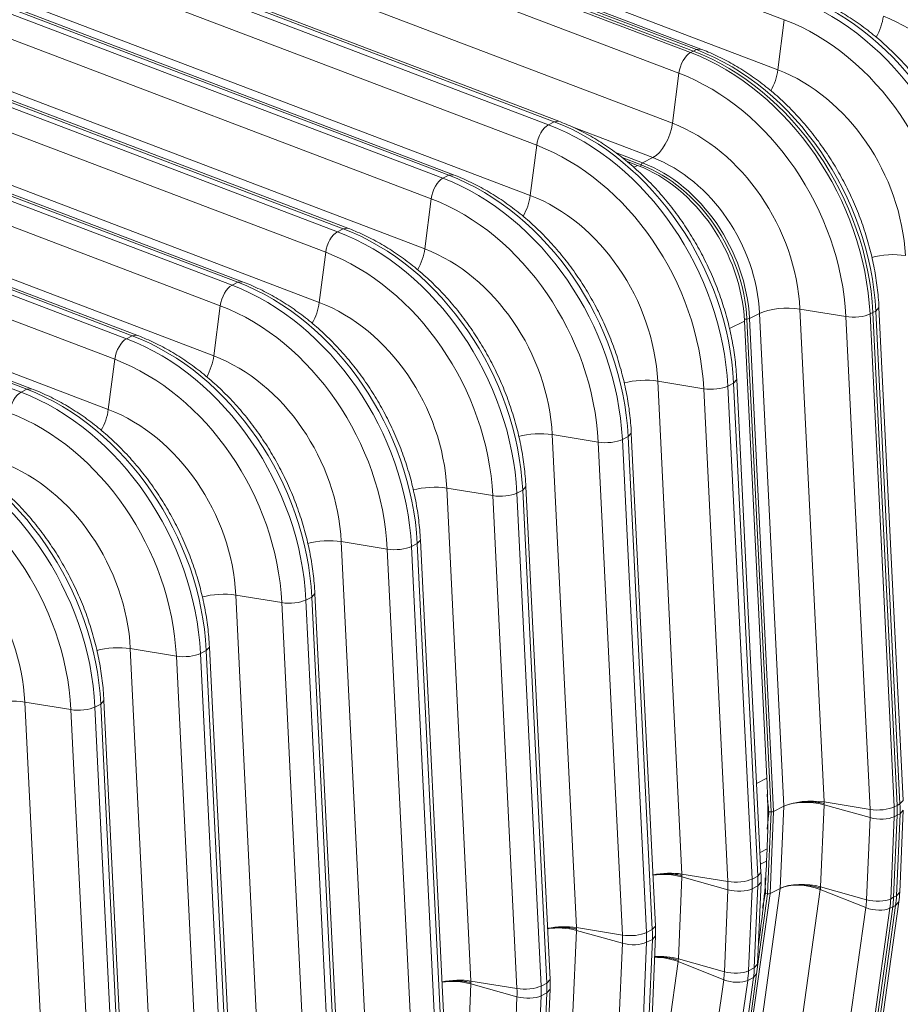
# Model space of a CAD drawing. Extents: x 0 to 595, y 307 to 537.
# Drawn here: x 290 to 297, y 443 to 451 of the extents above; entities that cross this region are included whole.
import ezdxf

# ---------------------------------------------------------------- set-up
doc = ezdxf.new("R2010")
doc.units = 0
doc.header["$MEASUREMENT"] = 0
doc.layers.add('1', color=7, linetype='Continuous', lineweight=0)

msp = doc.modelspace()

# ---------------------------------------------------------------- linework, layer by layer
at = {"layer": '1', "color": 25, "lineweight": 15}
for p, q in [((295.7655, 450.8026), (291.6189, 452.3796)), ((290.8672, 452.1157), (295.0138, 450.5387)), ((290.8905, 452.1275), (295.037, 450.5505)), ((295.037, 450.5505), (290.8905, 452.1275)), ((295.0603, 450.5622), (290.9137, 452.1392)), ((295.0971, 450.5664), (290.9505, 452.1434)), ((294.9194, 450.3734), (290.7728, 451.9504)), ((291.5672, 451.9775), (295.7138, 450.4005)), ((293.9199, 449.9837), (289.7733, 451.5607)), ((293.9567, 449.9879), (289.8101, 451.5649)), ((289.7268, 451.5371), (293.8734, 449.9601)), ((290.7211, 451.5482), (294.8677, 449.9712)), ((293.779, 449.7949), (289.6324, 451.3719)), ((288.8807, 451.1079), (293.0273, 449.5309)), ((293.0738, 449.5545), (288.9272, 451.1315)), ((293.1106, 449.5587), (288.964, 451.1357)), ((292.9329, 449.3657), (288.7863, 450.9427)), ((289.5807, 450.9697), (293.7273, 449.3927)), ((295.7655, 450.8026), (295.7138, 450.4005)), ((292.2277, 449.1253), (288.0811, 450.7023)), ((292.2645, 449.1295), (288.1179, 450.7065)), ((288.0346, 450.6787), (292.1812, 449.1017)), ((288.7346, 450.5405), (292.8812, 448.9635)), ((295.037, 450.5505), (295.0138, 450.5387)), ((295.037, 450.5505), (295.0603, 450.5622)), ((295.0971, 450.5664), (295.0603, 450.5622)), ((292.0868, 448.9364), (287.9402, 450.5134)), ((294.9194, 450.3734), (294.8677, 449.9712)), ((287.1885, 450.2495), (291.3351, 448.6725)), ((291.3816, 448.6961), (287.235, 450.2731)), ((291.4184, 448.7003), (287.2718, 450.2773)), ((291.2407, 448.5072), (287.0941, 450.0842)), ((287.8885, 450.1113), (292.0351, 448.5343)), ((293.9199, 449.9837), (293.8734, 449.9601)), ((293.9567, 449.9879), (293.9199, 449.9837)), ((294.7103, 449.6958), (294.0629, 449.942)), ((286.3424, 449.8203), (290.489, 448.2433)), ((290.5355, 448.2669), (286.3889, 449.8439)), ((290.5723, 448.2711), (286.4257, 449.848)), ((293.779, 449.7949), (293.7273, 449.3927)), ((287.0424, 449.6821), (291.189, 448.1051)), ((294.6283, 449.6542), (294.4123, 449.7364)), ((294.4638, 449.696), (294.616, 449.6381)), ((294.5002, 449.6675), (294.5884, 449.6339)), ((294.6283, 449.6542), (294.7103, 449.6958)), ((290.3946, 448.078), (286.248, 449.655)), ((294.5577, 449.6183), (294.5884, 449.6339)), ((294.6108, 449.6251), (294.616, 449.6381)), ((293.0738, 449.5545), (293.0273, 449.5309)), ((293.1106, 449.5587), (293.0738, 449.5545)), ((285.4963, 449.3911), (289.6429, 447.8141)), ((289.6894, 447.8377), (285.5428, 449.4147)), ((289.7262, 447.8418), (285.5796, 449.4188)), ((292.9329, 449.3657), (292.8812, 448.9635)), ((286.1963, 449.2529), (290.3429, 447.6759)), ((292.2277, 449.1253), (292.1812, 449.1017)), ((292.2645, 449.1295), (292.2277, 449.1253)), ((292.0868, 448.9364), (292.0351, 448.5343)), ((291.3816, 448.6961), (291.3351, 448.6725)), ((291.4184, 448.7003), (291.3816, 448.6961)), ((291.2407, 448.5072), (291.189, 448.1051)), ((295.8903, 448.4811), (296.0842, 444.526)), ((296.2594, 448.4208), (295.8903, 448.4811)), ((296.4994, 448.4652), (296.5248, 448.4933)), ((296.7188, 444.5382), (296.5248, 448.4933)), ((295.445, 448.4004), (295.4652, 448.4007)), ((295.4652, 448.4007), (295.6591, 444.4462)), ((295.4858, 448.4047), (295.5678, 448.4463)), ((295.6797, 444.4496), (295.4858, 448.4047)), ((295.7617, 444.4912), (295.5678, 448.4463)), ((296.4533, 444.4657), (296.2594, 448.4208)), ((296.4761, 448.4534), (296.4529, 448.4416)), ((296.4529, 448.4416), (296.6468, 444.4866)), ((296.4761, 448.4534), (296.4994, 448.4652)), ((296.4761, 448.4534), (296.6701, 444.4983)), ((296.6701, 444.4983), (296.4761, 448.4534)), ((296.6933, 444.5101), (296.4994, 448.4652)), ((295.3261, 448.3237), (295.4459, 448.3845)), ((295.4459, 448.3845), (295.6258, 444.7159)), ((290.5355, 448.2669), (290.489, 448.2433)), ((290.5723, 448.2711), (290.5355, 448.2669)), ((290.3946, 448.078), (290.3429, 447.6759)), ((294.7499, 447.9026), (294.9438, 443.9475)), ((295.1189, 447.8422), (294.7499, 447.9026)), ((295.3129, 443.8872), (295.1189, 447.8422)), ((295.3589, 447.8867), (295.3125, 447.8631)), ((295.3125, 447.8631), (295.5064, 443.908)), ((295.3589, 447.8867), (295.3844, 447.9148)), ((295.5529, 443.9316), (295.3589, 447.8867)), ((295.5783, 443.9597), (295.3844, 447.9148)), ((289.6894, 447.8377), (289.6429, 447.8141)), ((289.7262, 447.8419), (289.6894, 447.8377)), ((293.9038, 447.4734), (294.0977, 443.5183)), ((294.2728, 447.413), (293.9038, 447.4734)), ((294.5128, 447.4575), (294.4664, 447.4339)), ((294.5128, 447.4575), (294.5383, 447.4856)), ((294.7068, 443.5024), (294.5128, 447.4575)), ((294.7323, 443.5305), (294.5383, 447.4855)), ((294.4668, 443.458), (294.2728, 447.413)), ((294.4664, 447.4339), (294.6603, 443.4788)), ((293.6668, 447.0283), (293.6922, 447.0563)), ((293.8862, 443.1013), (293.6922, 447.0563)), ((293.0577, 447.0442), (293.2516, 443.0891)), ((293.4267, 446.9838), (293.0577, 447.0442)), ((293.6207, 443.0287), (293.4267, 446.9838)), ((293.6668, 447.0283), (293.6203, 447.0047)), ((293.6203, 447.0047), (293.8142, 443.0496)), ((293.8607, 443.0732), (293.6668, 447.0283)), ((292.2116, 446.615), (292.4055, 442.6599)), ((292.5806, 446.5546), (292.2116, 446.615)), ((292.8207, 446.5991), (292.7742, 446.5755)), ((292.8207, 446.5991), (292.8461, 446.6271)), ((293.0146, 442.644), (292.8207, 446.5991)), ((293.0401, 442.672), (292.8461, 446.6271)), ((292.7746, 442.5995), (292.5806, 446.5546)), ((292.7742, 446.5755), (292.9681, 442.6204)), ((291.3655, 446.1858), (291.5594, 442.2307)), ((291.7346, 446.1254), (291.3655, 446.1858)), ((291.9746, 446.1699), (292, 446.1979)), ((292.194, 442.2428), (292, 446.1979)), ((291.9285, 442.1703), (291.7346, 446.1254)), ((291.9746, 446.1699), (291.9281, 446.1463)), ((291.9281, 446.1463), (292.122, 442.1912)), ((292.1685, 442.2148), (291.9746, 446.1699)), ((290.5194, 445.7565), (290.7133, 441.8015)), ((290.8885, 445.6962), (290.5194, 445.7565)), ((291.1285, 445.7407), (291.082, 445.7171)), ((291.082, 445.7171), (291.2759, 441.762)), ((291.1285, 445.7407), (291.1539, 445.7687)), ((291.3224, 441.7856), (291.1285, 445.7407)), ((291.3479, 441.8136), (291.1539, 445.7687)), ((291.0824, 441.7411), (290.8885, 445.6962)), ((289.6733, 445.3273), (289.8673, 441.3723)), ((290.0424, 445.267), (289.6733, 445.3273)), ((290.2824, 445.3115), (290.3079, 445.3395)), ((290.5018, 441.3844), (290.3079, 445.3395)), ((290.2363, 441.3119), (290.0424, 445.267)), ((290.2824, 445.3115), (290.2359, 445.2879)), ((290.2359, 445.2879), (290.4298, 441.3328)), ((290.4763, 441.3564), (290.2824, 445.3115)), ((295.6258, 444.7159), (295.5433, 444.6741)), ((296.4533, 444.4657), (296.0842, 444.526)), ((296.6933, 444.5101), (296.7188, 444.5382)), ((295.6591, 444.4462), (295.631, 443.7892)), ((295.6418, 444.4466), (295.6591, 444.4462)), ((295.6516, 443.7915), (295.6797, 444.4496)), ((295.6797, 444.4496), (295.7617, 444.4912)), ((295.7335, 443.8331), (295.7617, 444.4912)), ((296.0843, 444.5036), (296.0562, 443.8455)), ((296.4535, 444.4003), (296.0843, 444.5036)), ((296.0848, 444.5147), (296.0844, 444.5222)), ((296.0848, 444.5147), (296.0845, 444.5073)), ((296.6701, 444.4983), (296.6468, 444.4866)), ((296.6701, 444.4983), (296.6933, 444.5101)), ((296.6909, 443.8021), (296.719, 444.4602)), ((296.6936, 444.4313), (296.719, 444.4602)), ((296.4254, 443.7422), (296.4535, 444.4003)), ((296.6471, 444.4077), (296.6189, 443.7496)), ((296.6703, 444.4195), (296.6422, 443.7614)), ((296.6422, 443.7614), (296.6703, 444.4195)), ((296.6703, 444.4195), (296.6471, 444.4077)), ((296.6654, 443.7732), (296.6936, 444.4313)), ((296.6703, 444.4195), (296.6936, 444.4313)), ((295.5705, 444.1201), (295.6278, 444.1492)), ((295.6278, 444.1492), (295.6236, 444.0515)), ((295.6236, 444.0515), (295.575, 444.0269)), ((294.9439, 443.9251), (294.9157, 443.267)), ((295.3129, 443.8872), (294.9438, 443.9475)), ((295.3131, 443.8217), (294.9439, 443.9251)), ((294.9444, 443.9362), (294.944, 443.9437)), ((294.9444, 443.9362), (294.9441, 443.9288)), ((295.5529, 443.9316), (295.5064, 443.908)), ((295.5529, 443.9316), (295.5783, 443.9597)), ((295.2104, 440.0933), (295.7335, 443.8331)), ((295.2849, 443.1636), (295.3131, 443.8217)), ((295.5067, 443.8292), (295.4785, 443.1711)), ((295.5532, 443.8528), (295.5067, 443.8292)), ((295.525, 443.1947), (295.5532, 443.8528)), ((296.0542, 443.8237), (295.531, 440.0839)), ((295.5505, 443.2236), (295.5786, 443.8817)), ((295.5532, 443.8528), (295.5786, 443.8817)), ((295.7335, 443.8331), (295.6516, 443.7915)), ((296.0542, 443.8237), (296.4196, 443.6785)), ((296.0557, 443.8345), (296.0547, 443.8273)), ((296.0562, 443.8455), (296.0559, 443.8381)), ((296.0562, 443.8455), (296.4254, 443.7422)), ((295.1284, 440.0517), (295.6516, 443.7915)), ((295.631, 443.7892), (295.5495, 443.2071)), ((295.631, 443.7892), (295.6138, 443.7911)), ((296.6189, 443.7496), (296.6422, 443.7614)), ((296.6422, 443.7614), (296.6654, 443.7732)), ((296.6654, 443.7732), (296.6909, 443.8021)), ((295.8964, 439.9387), (296.4196, 443.6785)), ((296.612, 443.6729), (296.0888, 439.9331)), ((296.6352, 443.6847), (296.1121, 439.9449)), ((296.1121, 439.9449), (296.6352, 443.6847)), ((296.1353, 439.9567), (296.6585, 443.6965)), ((296.1608, 439.9855), (296.6839, 443.7254)), ((296.612, 443.6729), (296.6352, 443.6847)), ((296.6352, 443.6847), (296.6585, 443.6965)), ((296.6585, 443.6965), (296.6839, 443.7254)), ((294.4668, 443.458), (294.0977, 443.5183)), ((294.0983, 443.507), (294.0979, 443.5145)), ((294.0983, 443.507), (294.098, 443.4996)), ((294.7068, 443.5024), (294.6603, 443.4788)), ((294.7068, 443.5024), (294.7323, 443.5305)), ((295.5738, 443.5004), (295.5573, 443.3825)), ((295.562, 443.4945), (295.5738, 443.5004)), ((294.0978, 443.4959), (294.0696, 442.8378)), ((294.467, 443.3925), (294.0978, 443.4959)), ((294.7071, 443.4236), (294.6606, 443.4)), ((294.6789, 442.7655), (294.7071, 443.4236)), ((294.7044, 442.7944), (294.7325, 443.4525)), ((294.7071, 443.4236), (294.7325, 443.4525)), ((294.4388, 442.7344), (294.467, 443.3925)), ((294.6606, 443.4), (294.6324, 442.7419)), ((294.9153, 443.2559), (294.9156, 443.2633)), ((295.2849, 443.1636), (294.9157, 443.267)), ((294.9138, 443.2452), (294.3906, 439.5054)), ((294.9138, 443.2452), (295.2792, 443.1)), ((294.9153, 443.2559), (294.9143, 443.2488)), ((295.525, 443.1947), (295.4785, 443.1711)), ((295.525, 443.1947), (295.5505, 443.2236)), ((294.9949, 439.3781), (295.5181, 443.118)), ((295.0203, 439.407), (295.5435, 443.1469)), ((295.5181, 443.118), (295.4716, 443.0944)), ((295.5181, 443.118), (295.5435, 443.1468)), ((293.2517, 443.0667), (293.2236, 442.4086)), ((293.6207, 443.0287), (293.2516, 443.0891)), ((293.6209, 442.9633), (293.2517, 443.0667)), ((293.2522, 443.0778), (293.2518, 443.0853)), ((293.2522, 443.0778), (293.2519, 443.0704)), ((293.8607, 443.0732), (293.8142, 443.0496)), ((293.8607, 443.0732), (293.8862, 443.1013)), ((294.756, 439.3602), (295.2792, 443.1)), ((295.4716, 443.0944), (294.9484, 439.3546)), ((293.5927, 442.3052), (293.6209, 442.9633)), ((293.8145, 442.9708), (293.7863, 442.3127)), ((293.861, 442.9943), (293.8145, 442.9708)), ((293.8328, 442.3363), (293.861, 442.9943)), ((293.8583, 442.3652), (293.8864, 443.0233)), ((293.861, 442.9943), (293.8864, 443.0233))]:
    msp.add_line(p, q, dxfattribs=at)
for points in [[(296.0848, 444.5147), (296.0842, 444.5148), (296.0841, 444.5149), (296.084, 444.5149), (296.084, 444.5149), (296.0839, 444.5149), (296.0839, 444.5149), (296.0839, 444.5149), (296.0836, 444.515), (296.0824, 444.5152), (296.08, 444.5157), (296.075, 444.5168), (296.065, 444.5186), (296.0547, 444.5203), (296.0495, 444.5211), (296.0468, 444.5215), (296.0462, 444.5216), (296.0455, 444.5217), (296.0442, 444.5219), (296.0334, 444.5232), (296.0226, 444.5244), (296.0117, 444.5254), (296.0006, 444.5262), (295.9894, 444.5268), (295.9781, 444.5272), (295.9724, 444.5274), (295.9696, 444.5274), (295.9681, 444.5274), (295.9674, 444.5274), (295.9667, 444.5274), (295.9553, 444.5275), (295.9439, 444.5273), (295.9326, 444.527), (295.9214, 444.5265), (295.9103, 444.5258), (295.8992, 444.5249), (295.8936, 444.5243), (295.8909, 444.5241), (295.8895, 444.5239), (295.8888, 444.5238), (295.8881, 444.5238), (295.8773, 444.5225), (295.8666, 444.521), (295.8563, 444.5194), (295.8461, 444.5176), (295.8362, 444.5157), (295.8266, 444.5135), (295.8218, 444.5124), (295.8195, 444.5118), (295.8183, 444.5115), (295.8177, 444.5114), (295.8171, 444.5112), (295.8081, 444.5088), (295.7994, 444.5062), (295.7911, 444.5035), (295.7831, 444.5006), (295.7756, 444.4976), (295.7685, 444.4945), (295.7617, 444.4912)], [(294.9444, 443.9362), (294.9438, 443.9363), (294.9436, 443.9363), (294.9436, 443.9364), (294.9435, 443.9364), (294.9435, 443.9364), (294.9435, 443.9364), (294.9435, 443.9364), (294.9432, 443.9364), (294.942, 443.9367), (294.9395, 443.9372), (294.9346, 443.9382), (294.9246, 443.9401), (294.9143, 443.9418), (294.909, 443.9426), (294.9064, 443.943), (294.9057, 443.9431), (294.9051, 443.9432), (294.9037, 443.9434), (294.893, 443.9447), (294.8822, 443.9459), (294.8712, 443.9469), (294.8602, 443.9477), (294.849, 443.9483), (294.8377, 443.9487), (294.832, 443.9488), (294.8292, 443.9489), (294.8277, 443.9489), (294.827, 443.9489), (294.8263, 443.9489), (294.8149, 443.949), (294.8035, 443.9488), (294.7922, 443.9485), (294.781, 443.948), (294.7698, 443.9472), (294.7587, 443.9463), (294.7532, 443.9458), (294.7504, 443.9455), (294.7491, 443.9454), (294.7484, 443.9453), (294.7477, 443.9452), (294.7368, 443.944), (294.7262, 443.9425), (294.7158, 443.9409), (294.7107, 443.94)], [(295.7335, 443.8331), (295.7403, 443.8364), (295.7474, 443.8394), (295.755, 443.8423), (295.7629, 443.8449), (295.7712, 443.8474), (295.7799, 443.8497), (295.7889, 443.8518), (295.7895, 443.852), (295.7901, 443.8521), (295.7913, 443.8523), (295.7936, 443.8528), (295.7983, 443.8538), (295.808, 443.8555), (295.8179, 443.8569), (295.828, 443.8582), (295.8383, 443.8592), (295.8489, 443.8601), (295.8598, 443.8607), (295.8604, 443.8607), (295.8611, 443.8607), (295.8625, 443.8608), (295.8652, 443.8609), (295.8708, 443.8611), (295.8818, 443.8612), (295.8929, 443.8612), (295.9041, 443.8609), (295.9154, 443.8604), (295.9267, 443.8596), (295.9381, 443.8587), (295.9388, 443.8586), (295.9395, 443.8585), (295.941, 443.8584), (295.9438, 443.8581), (295.9495, 443.8575), (295.9607, 443.8561), (295.9719, 443.8545), (295.9829, 443.8527), (295.9938, 443.8507), (296.0046, 443.8485), (296.0152, 443.846), (296.0166, 443.8457), (296.0172, 443.8455), (296.0179, 443.8454), (296.0205, 443.8447), (296.0257, 443.8434), (296.036, 443.8406), (296.046, 443.8376), (296.0509, 443.8361), (296.0533, 443.8353), (296.0545, 443.8349), (296.0548, 443.8348), (296.0548, 443.8347), (296.0548, 443.8347), (296.0549, 443.8347), (296.0549, 443.8347), (296.055, 443.8347), (296.0551, 443.8347), (296.0557, 443.8345)], [(293.8646, 443.5108), (293.8697, 443.5117), (293.8801, 443.5133), (293.8907, 443.5148), (293.9016, 443.516), (293.9023, 443.5161), (293.903, 443.5162), (293.9044, 443.5163), (293.9071, 443.5166), (293.9126, 443.5171), (293.9237, 443.518), (293.9349, 443.5187), (293.9461, 443.5193), (293.9574, 443.5196), (293.9688, 443.5198), (293.9802, 443.5197), (293.9809, 443.5197), (293.9816, 443.5197), (293.9831, 443.5197), (293.9859, 443.5196), (293.9916, 443.5195), (294.0029, 443.5191), (294.0141, 443.5185), (294.0251, 443.5177), (294.0361, 443.5167), (294.0469, 443.5155), (294.0576, 443.5142), (294.059, 443.514), (294.0596, 443.5139), (294.0603, 443.5138), (294.0629, 443.5134), (294.0682, 443.5126), (294.0785, 443.5109), (294.0885, 443.509), (294.0934, 443.508), (294.0959, 443.5075), (294.0971, 443.5072), (294.0974, 443.5072), (294.0974, 443.5072), (294.0974, 443.5072), (294.0974, 443.5072), (294.0975, 443.5072), (294.0975, 443.5071), (294.0977, 443.5071), (294.0983, 443.507)], [(294.9153, 443.2559), (294.9147, 443.2561), (294.9145, 443.2562), (294.9145, 443.2562), (294.9144, 443.2562), (294.9144, 443.2562), (294.9144, 443.2562), (294.9144, 443.2562), (294.9141, 443.2563), (294.9129, 443.2567), (294.9105, 443.2575), (294.9056, 443.2591), (294.8956, 443.2621), (294.8853, 443.2649), (294.8801, 443.2662), (294.8775, 443.2669), (294.8768, 443.267), (294.8761, 443.2672), (294.8748, 443.2675), (294.8641, 443.2699), (294.8534, 443.2722), (294.8425, 443.2742), (294.8314, 443.276), (294.8203, 443.2776), (294.809, 443.279), (294.8034, 443.2796), (294.8005, 443.2799), (294.7991, 443.28), (294.7984, 443.2801), (294.7977, 443.2801), (294.7863, 443.2811), (294.775, 443.2818), (294.7637, 443.2824), (294.7525, 443.2826), (294.7414, 443.2827), (294.7303, 443.2825), (294.725, 443.2824)], [(293.0185, 443.0816), (293.0237, 443.0825), (293.034, 443.0841), (293.0446, 443.0856), (293.0555, 443.0868), (293.0562, 443.0869), (293.0569, 443.087), (293.0583, 443.0871), (293.061, 443.0874), (293.0665, 443.0879), (293.0776, 443.0888), (293.0888, 443.0895), (293.1, 443.0901), (293.1113, 443.0904), (293.1227, 443.0906), (293.1341, 443.0905), (293.1348, 443.0905), (293.1355, 443.0905), (293.137, 443.0905), (293.1398, 443.0904), (293.1455, 443.0903), (293.1568, 443.0899), (293.168, 443.0892), (293.1791, 443.0885), (293.19, 443.0875), (293.2008, 443.0863), (293.2115, 443.085), (293.2129, 443.0848), (293.2135, 443.0847), (293.2142, 443.0846), (293.2168, 443.0842), (293.2221, 443.0834), (293.2324, 443.0817), (293.2424, 443.0798), (293.2474, 443.0788), (293.2498, 443.0783), (293.251, 443.078), (293.2513, 443.078), (293.2513, 443.078), (293.2513, 443.078), (293.2513, 443.078), (293.2514, 443.0779), (293.2515, 443.0779), (293.2516, 443.0779), (293.2522, 443.0778)]]:
    msp.add_lwpolyline(points, dxfattribs=at)
for points in [[(297.9515, 449.2792), (297.9098, 450.1296), (297.3448, 450.9529), (296.6116, 451.2318)], [(297.299, 448.8708), (297.2542, 449.7842), (296.6474, 450.6684), (295.8599, 450.9679)], [(297.3455, 448.8944), (297.3007, 449.8077), (296.6939, 450.692), (295.9064, 450.9915)], [(297.1054, 448.85), (297.0638, 449.7004), (296.4987, 450.5237), (295.7655, 450.8026)], [(296.5031, 450.6623), (296.5323, 450.7136), (296.5527, 450.7736), (296.5599, 450.8297)], [(297.5825, 449.3395), (297.5507, 449.9885), (297.1195, 450.6168), (296.5599, 450.8297)], [(295.0138, 450.5387), (294.9701, 450.5165), (294.9284, 450.4435), (294.9194, 450.3734)], [(296.4529, 448.4416), (296.4081, 449.355), (295.8013, 450.2392), (295.0138, 450.5387)], [(296.4761, 448.4534), (296.4313, 449.3667), (295.8246, 450.251), (295.037, 450.5505)], [(296.4761, 448.4534), (296.4313, 449.3667), (295.8246, 450.251), (295.037, 450.5505)], [(296.4994, 448.4652), (296.4546, 449.3785), (295.8478, 450.2627), (295.0603, 450.5622)], [(296.2594, 448.4208), (296.2177, 449.2712), (295.6527, 450.0945), (294.9194, 450.3734)], [(295.657, 450.2331), (295.6862, 450.2844), (295.7066, 450.3444), (295.7138, 450.4005)], [(296.7364, 448.9103), (296.7046, 449.5593), (296.2734, 450.1876), (295.7138, 450.4005)], [(295.3589, 447.8867), (295.3142, 448.8), (294.7074, 449.6842), (293.9199, 449.9837)], [(293.8734, 449.9601), (293.8297, 449.938), (293.788, 449.865), (293.779, 449.7949)], [(295.3125, 447.8631), (295.2677, 448.7764), (294.6609, 449.6606), (293.8734, 449.9601)], [(294.7103, 449.6958), (294.7832, 449.7327), (294.8527, 449.8544), (294.8677, 449.9712)], [(295.8903, 448.4811), (295.8585, 449.1301), (295.4273, 449.7584), (294.8677, 449.9712)], [(295.1189, 447.8422), (295.0772, 448.6927), (294.5122, 449.516), (293.779, 449.7949)], [(295.5678, 448.4463), (295.5411, 448.9905), (295.1796, 449.5173), (294.7103, 449.6958)], [(295.4459, 448.3845), (295.4192, 448.9287), (295.0577, 449.4555), (294.5884, 449.6339)], [(294.6283, 449.6542), (294.6237, 449.6518), (294.619, 449.6457), (294.616, 449.6381)], [(295.4652, 448.4007), (295.4387, 448.9396), (295.0807, 449.4614), (294.616, 449.6381)], [(295.4858, 448.4047), (295.4591, 448.9489), (295.0976, 449.4757), (294.6283, 449.6542)], [(293.0273, 449.5309), (292.9836, 449.5088), (292.9419, 449.4357), (292.9329, 449.3657)], [(294.4664, 447.4339), (294.4216, 448.3472), (293.8148, 449.2314), (293.0273, 449.5309)], [(294.5128, 447.4575), (294.4681, 448.3708), (293.8613, 449.255), (293.0738, 449.5545)], [(294.2728, 447.413), (294.2311, 448.2635), (293.6661, 449.0868), (292.9329, 449.3657)], [(293.6703, 449.2251), (293.6996, 449.2765), (293.7201, 449.3366), (293.7273, 449.3927)], [(294.7499, 447.9026), (294.7181, 448.5516), (294.2869, 449.1799), (293.7273, 449.3927)], [(293.6668, 447.0283), (293.622, 447.9416), (293.0152, 448.8258), (292.2277, 449.1253)], [(292.1812, 449.1017), (292.1375, 449.0796), (292.0958, 449.0065), (292.0868, 448.9364)], [(293.6203, 447.0047), (293.5755, 447.918), (292.9687, 448.8022), (292.1812, 449.1017)], [(292.8242, 448.7959), (292.8536, 448.8473), (292.874, 448.9073), (292.8812, 448.9635)], [(293.9038, 447.4734), (293.872, 448.1224), (293.4408, 448.7507), (292.8812, 448.9635)], [(293.4267, 446.9838), (293.385, 447.8343), (292.82, 448.6576), (292.0868, 448.9364)], [(296.7364, 448.9103), (296.6533, 448.9239), (296.5457, 448.918), (296.4665, 448.8954)], [(291.3351, 448.6725), (291.2914, 448.6504), (291.2497, 448.5773), (291.2407, 448.5072)], [(292.7742, 446.5755), (292.7294, 447.4888), (292.1226, 448.373), (291.3351, 448.6725)], [(292.8207, 446.5991), (292.7759, 447.5124), (292.1691, 448.3966), (291.3816, 448.6961)], [(292.5806, 446.5546), (292.5389, 447.405), (291.9739, 448.2284), (291.2407, 448.5072)], [(291.9781, 448.3667), (292.0075, 448.4181), (292.0279, 448.4781), (292.0351, 448.5343)], [(293.0577, 447.0442), (293.0259, 447.6932), (292.5947, 448.3215), (292.0351, 448.5343)], [(295.8903, 448.4811), (295.7831, 448.4986), (295.6406, 448.4833), (295.5678, 448.4463)], [(295.4652, 448.4007), (295.4733, 448.4008), (295.4811, 448.4024), (295.4858, 448.4047)], [(296.2594, 448.4208), (296.3237, 448.4102), (296.4092, 448.4195), (296.4529, 448.4416)], [(290.489, 448.2433), (290.4453, 448.2212), (290.4036, 448.1481), (290.3946, 448.078)], [(291.9281, 446.1463), (291.8833, 447.0596), (291.2765, 447.9438), (290.489, 448.2433)], [(291.9746, 446.1699), (291.9298, 447.0832), (291.323, 447.9674), (290.5355, 448.2669)], [(291.132, 447.9375), (291.1614, 447.9889), (291.1818, 448.0489), (291.189, 448.1051)], [(292.2116, 446.615), (292.1798, 447.264), (291.7486, 447.8923), (291.189, 448.1051)], [(291.7346, 446.1254), (291.6929, 446.9758), (291.1279, 447.7992), (290.3946, 448.078)], [(294.7499, 447.9026), (294.6668, 447.9162), (294.5592, 447.9102), (294.48, 447.8877)], [(295.1189, 447.8422), (295.1832, 447.8317), (295.2688, 447.841), (295.3125, 447.8631)], [(289.6429, 447.8141), (289.5992, 447.7919), (289.5575, 447.7189), (289.5485, 447.6488)], [(291.082, 445.7171), (291.0372, 446.6304), (290.4304, 447.5146), (289.6429, 447.8141)], [(291.1285, 445.7407), (291.0837, 446.654), (290.4769, 447.5382), (289.6894, 447.8377)], [(290.8885, 445.6962), (290.8468, 446.5466), (290.2818, 447.37), (289.5485, 447.6488)], [(290.2859, 447.5083), (290.3153, 447.5597), (290.3357, 447.6197), (290.3429, 447.6759)], [(291.3655, 446.1858), (291.3337, 446.8348), (290.9025, 447.4631), (290.3429, 447.6759)], [(293.9038, 447.4734), (293.8207, 447.487), (293.7131, 447.481), (293.6339, 447.4585)], [(290.2359, 445.2879), (290.1911, 446.2012), (289.5843, 447.0854), (288.7968, 447.3849)], [(290.2824, 445.3115), (290.2376, 446.2248), (289.6308, 447.109), (288.8433, 447.4085)], [(294.2728, 447.413), (294.3372, 447.4025), (294.4227, 447.4117), (294.4664, 447.4339)], [(290.0424, 445.267), (290.0007, 446.1174), (289.4357, 446.9407), (288.7024, 447.2196)], [(290.5194, 445.7565), (290.4876, 446.4055), (290.0564, 447.0339), (289.4968, 447.2467)], [(293.0577, 447.0442), (292.9746, 447.0578), (292.867, 447.0518), (292.7878, 447.0293)], [(293.4267, 446.9838), (293.4911, 446.9733), (293.5766, 446.9825), (293.6203, 447.0047)], [(289.6733, 445.3273), (289.6415, 445.9763), (289.2103, 446.6047), (288.6507, 446.8175)], [(292.2116, 446.615), (292.1285, 446.6286), (292.0209, 446.6226), (291.9417, 446.6)], [(292.5806, 446.5546), (292.645, 446.5441), (292.7305, 446.5533), (292.7742, 446.5755)], [(291.3655, 446.1858), (291.2824, 446.1993), (291.1748, 446.1934), (291.0956, 446.1708)], [(291.7346, 446.1254), (291.7989, 446.1149), (291.8844, 446.1241), (291.9281, 446.1463)], [(290.5194, 445.7565), (290.4363, 445.7701), (290.3287, 445.7642), (290.2495, 445.7416)], [(290.8885, 445.6962), (290.9528, 445.6857), (291.0383, 445.6949), (291.082, 445.7171)], [(289.6733, 445.3273), (289.5902, 445.3409), (289.4826, 445.335), (289.4034, 445.3124)], [(290.0424, 445.267), (290.1067, 445.2565), (290.1922, 445.2657), (290.2359, 445.2879)], [(295.6278, 444.1492), (295.6358, 444.3359), (295.6351, 444.525), (295.6258, 444.7159)], [(296.0842, 444.526), (295.977, 444.5435), (295.8345, 444.5282), (295.7617, 444.4912)], [(296.0843, 444.5036), (295.9771, 444.5336), (295.8345, 444.5282), (295.7617, 444.4912)], [(295.6591, 444.4462), (295.6672, 444.446), (295.6751, 444.4473), (295.6797, 444.4496)], [(296.4533, 444.4657), (296.5176, 444.4552), (296.6031, 444.4644), (296.6468, 444.4866)], [(296.4535, 444.4003), (296.4544, 444.4218), (296.4544, 444.4436), (296.4533, 444.4657)], [(296.6471, 444.4077), (296.6482, 444.4337), (296.6481, 444.46), (296.6468, 444.4866)], [(296.6703, 444.4195), (296.6714, 444.4455), (296.6714, 444.4718), (296.6701, 444.4983)], [(296.6703, 444.4195), (296.6714, 444.4455), (296.6714, 444.4718), (296.6701, 444.4983)], [(296.6936, 444.4313), (296.6947, 444.4573), (296.6946, 444.4836), (296.6933, 444.5101)], [(296.4535, 444.4003), (296.5179, 444.3822), (296.6034, 444.3855), (296.6471, 444.4077)], [(295.5738, 443.5004), (295.599, 443.6809), (295.6157, 443.8648), (295.6236, 444.0515)], [(294.9438, 443.9475), (294.8743, 443.9589), (294.7864, 443.9567), (294.7121, 443.9418)], [(294.9439, 443.9251), (294.8744, 443.9446), (294.7866, 443.9498), (294.7122, 443.9388)], [(295.3129, 443.8872), (295.3772, 443.8766), (295.4627, 443.8859), (295.5064, 443.908)], [(295.5067, 443.8292), (295.5078, 443.8552), (295.5077, 443.8815), (295.5064, 443.908)], [(295.5532, 443.8528), (295.5543, 443.8787), (295.5542, 443.9051), (295.5529, 443.9316)], [(295.5786, 443.8817), (295.5797, 443.9075), (295.5796, 443.9335), (295.5783, 443.9597)], [(295.3131, 443.8217), (295.314, 443.8433), (295.3139, 443.8651), (295.3129, 443.8872)], [(295.3131, 443.8217), (295.3774, 443.8037), (295.463, 443.807), (295.5067, 443.8292)], [(296.0562, 443.8455), (295.9489, 443.8756), (295.8064, 443.8701), (295.7335, 443.8331)], [(296.0542, 443.8237), (295.948, 443.8659), (295.8064, 443.8701), (295.7335, 443.8331)], [(295.631, 443.7892), (295.639, 443.7883), (295.6469, 443.7892), (295.6516, 443.7915)], [(296.4196, 443.6785), (296.4225, 443.6994), (296.4244, 443.7206), (296.4254, 443.7422)], [(296.4254, 443.7422), (296.4897, 443.7241), (296.5752, 443.7274), (296.6189, 443.7496)], [(296.612, 443.6729), (296.6155, 443.698), (296.6178, 443.7236), (296.6189, 443.7496)], [(296.6352, 443.6847), (296.6388, 443.7098), (296.6411, 443.7354), (296.6422, 443.7614)], [(296.6352, 443.6847), (296.6388, 443.7098), (296.6411, 443.7354), (296.6422, 443.7614)], [(296.6585, 443.6965), (296.662, 443.7216), (296.6643, 443.7472), (296.6654, 443.7732)], [(296.6839, 443.7254), (296.6875, 443.7507), (296.6898, 443.7762), (296.6909, 443.8021)], [(296.4196, 443.6785), (296.4833, 443.6532), (296.5683, 443.6507), (296.612, 443.6729)], [(294.0977, 443.5183), (294.0282, 443.5297), (293.9403, 443.5275), (293.866, 443.5126)], [(294.0978, 443.4959), (294.0283, 443.5154), (293.9405, 443.5206), (293.8661, 443.5096)], [(294.7071, 443.4236), (294.7082, 443.4495), (294.7081, 443.4759), (294.7068, 443.5024)], [(294.7325, 443.4525), (294.7336, 443.4783), (294.7335, 443.5043), (294.7323, 443.5305)], [(294.4668, 443.458), (294.5311, 443.4474), (294.6166, 443.4567), (294.6603, 443.4788)], [(294.467, 443.3925), (294.4679, 443.4141), (294.4678, 443.4359), (294.4668, 443.458)], [(294.6606, 443.4), (294.6617, 443.4259), (294.6616, 443.4523), (294.6603, 443.4788)], [(294.467, 443.3925), (294.5313, 443.3745), (294.6169, 443.3778), (294.6606, 443.4)], [(294.9138, 443.2452), (294.858, 443.2674), (294.7894, 443.28), (294.7251, 443.2798)], [(294.9157, 443.267), (294.8593, 443.2828), (294.7901, 443.2894), (294.7254, 443.2851)], [(295.5181, 443.118), (295.5216, 443.1431), (295.5239, 443.1687), (295.525, 443.1947)], [(295.5435, 443.1469), (295.547, 443.1721), (295.5494, 443.1977), (295.5505, 443.2236)], [(295.2792, 443.1), (295.2821, 443.1209), (295.284, 443.1421), (295.2849, 443.1636)], [(295.2849, 443.1636), (295.3493, 443.1456), (295.4348, 443.1489), (295.4785, 443.1711)], [(295.4716, 443.0944), (295.4751, 443.1195), (295.4774, 443.1451), (295.4785, 443.1711)], [(293.2516, 443.0891), (293.1821, 443.1005), (293.0943, 443.0983), (293.0199, 443.0833)], [(293.2517, 443.0667), (293.1822, 443.0862), (293.0944, 443.0914), (293.02, 443.0804)], [(293.6207, 443.0287), (293.685, 443.0182), (293.7705, 443.0275), (293.8142, 443.0496)], [(293.6209, 442.9633), (293.6218, 442.9849), (293.6217, 443.0067), (293.6207, 443.0287)], [(293.8145, 442.9708), (293.8156, 442.9967), (293.8155, 443.0231), (293.8142, 443.0496)], [(293.861, 442.9943), (293.8621, 443.0203), (293.862, 443.0466), (293.8607, 443.0732)], [(293.8864, 443.0233), (293.8875, 443.0491), (293.8874, 443.0751), (293.8862, 443.1013)], [(295.2792, 443.1), (295.3429, 443.0747), (295.4279, 443.0722), (295.4716, 443.0944)], [(293.6209, 442.9633), (293.6853, 442.9453), (293.7708, 442.9486), (293.8145, 442.9708)]]:
    msp.add_open_spline(points, degree=3, dxfattribs=at)
for points, knots in [([(297.3709, 448.9225), (297.3696, 448.95), (297.3677, 448.9775), (297.3653, 449.0051), (297.3609, 449.0564), (297.3546, 449.108), (297.3466, 449.1596), (297.3385, 449.2112), (297.3287, 449.2628), (297.3171, 449.3143), (297.3055, 449.3658), (297.2922, 449.4172), (297.2771, 449.4682), (297.2621, 449.5192), (297.2454, 449.57), (297.227, 449.6202), (297.2086, 449.6705), (297.1885, 449.7203), (297.1669, 449.7695), (297.1453, 449.8186), (297.1221, 449.8671), (297.0973, 449.9149), (297.0726, 449.9626), (297.0464, 450.0096), (297.0187, 450.0556), (296.9911, 450.1016), (296.962, 450.1467), (296.9316, 450.1907), (296.9012, 450.2347), (296.8694, 450.2776), (296.8364, 450.3192), (296.8034, 450.3609), (296.7692, 450.4014), (296.7339, 450.4404), (296.6985, 450.4795), (296.662, 450.5173), (296.6245, 450.5535), (296.587, 450.5898), (296.5485, 450.6245), (296.5091, 450.6577), (296.4697, 450.6908), (296.4295, 450.7224), (296.3884, 450.7522), (296.3474, 450.7821), (296.3055, 450.8102), (296.2631, 450.8365), (296.2207, 450.8628), (296.1776, 450.8873), (296.134, 450.9099), (296.0905, 450.9325), (296.0464, 450.9533), (296.0021, 450.972), (295.9825, 450.9802), (295.9629, 450.9881), (295.9432, 450.9956)], [0, 0, 0, 0, 1, 1, 1, 2, 2, 2, 3, 3, 3, 4, 4, 4, 5, 5, 5, 6, 6, 6, 7, 7, 7, 8, 8, 8, 9, 9, 9, 10, 10, 10, 11, 11, 11, 12, 12, 12, 13, 13, 13, 14, 14, 14, 15, 15, 15, 16, 16, 16, 17, 17, 17, 18, 18, 18, 18]), ([(296.5248, 448.4933), (296.5235, 448.5207), (296.5216, 448.5483), (296.5192, 448.5759), (296.5148, 448.6272), (296.5085, 448.6788), (296.5005, 448.7304), (296.4924, 448.782), (296.4826, 448.8336), (296.471, 448.8851), (296.4594, 448.9366), (296.4461, 448.988), (296.4311, 449.039), (296.416, 449.09), (296.3993, 449.1408), (296.3809, 449.191), (296.3625, 449.2413), (296.3424, 449.2911), (296.3208, 449.3402), (296.2992, 449.3894), (296.276, 449.4379), (296.2513, 449.4857), (296.2265, 449.5334), (296.2003, 449.5804), (296.1726, 449.6264), (296.145, 449.6724), (296.1159, 449.7175), (296.0855, 449.7615), (296.0551, 449.8055), (296.0233, 449.8484), (295.9903, 449.89), (295.9573, 449.9317), (295.9231, 449.9722), (295.8878, 450.0112), (295.8524, 450.0503), (295.8159, 450.0881), (295.7784, 450.1243), (295.7409, 450.1606), (295.7024, 450.1953), (295.6631, 450.2285), (295.6237, 450.2616), (295.5834, 450.2932), (295.5423, 450.323), (295.5013, 450.3529), (295.4595, 450.381), (295.417, 450.4073), (295.3746, 450.4336), (295.3315, 450.4581), (295.2879, 450.4807), (295.2444, 450.5033), (295.2004, 450.5241), (295.156, 450.5428), (295.1364, 450.551), (295.1168, 450.5589), (295.0971, 450.5664)], [0, 0, 0, 0, 1, 1, 1, 2, 2, 2, 3, 3, 3, 4, 4, 4, 5, 5, 5, 6, 6, 6, 7, 7, 7, 8, 8, 8, 9, 9, 9, 10, 10, 10, 11, 11, 11, 12, 12, 12, 13, 13, 13, 14, 14, 14, 15, 15, 15, 16, 16, 16, 17, 17, 17, 18, 18, 18, 18]), ([(295.3844, 447.9148), (295.3831, 447.9422), (295.3812, 447.9698), (295.3788, 447.9973), (295.3744, 448.0487), (295.3681, 448.1003), (295.36, 448.1519), (295.352, 448.2035), (295.3422, 448.2551), (295.3306, 448.3066), (295.319, 448.3581), (295.3057, 448.4094), (295.2906, 448.4605), (295.2756, 448.5115), (295.2588, 448.5623), (295.2405, 448.6125), (295.2221, 448.6628), (295.202, 448.7126), (295.1804, 448.7617), (295.1588, 448.8109), (295.1355, 448.8594), (295.1108, 448.9072), (295.0861, 448.9549), (295.0599, 449.0019), (295.0322, 449.0479), (295.0046, 449.0939), (294.9755, 449.139), (294.9451, 449.1829), (294.9146, 449.2269), (294.8829, 449.2698), (294.8499, 449.3115), (294.8169, 449.3532), (294.7827, 449.3936), (294.7473, 449.4327), (294.712, 449.4718), (294.6755, 449.5095), (294.638, 449.5458), (294.6005, 449.582), (294.562, 449.6168), (294.5226, 449.65), (294.4832, 449.6831), (294.4429, 449.7147), (294.4019, 449.7445), (294.3608, 449.7743), (294.319, 449.8025), (294.2766, 449.8288), (294.2342, 449.8551), (294.1911, 449.8796), (294.1475, 449.9022), (294.104, 449.9248), (294.0599, 449.9455), (294.0155, 449.9643), (293.996, 449.9725), (293.9764, 449.9804), (293.9567, 449.9879)], [0, 0, 0, 0, 1, 1, 1, 2, 2, 2, 3, 3, 3, 4, 4, 4, 5, 5, 5, 6, 6, 6, 7, 7, 7, 8, 8, 8, 9, 9, 9, 10, 10, 10, 11, 11, 11, 12, 12, 12, 13, 13, 13, 14, 14, 14, 15, 15, 15, 16, 16, 16, 17, 17, 17, 18, 18, 18, 18]), ([(294.5383, 447.4855), (294.537, 447.513), (294.5351, 447.5405), (294.5327, 447.5681), (294.5283, 447.6195), (294.522, 447.6711), (294.514, 447.7227), (294.5059, 447.7743), (294.4961, 447.8259), (294.4845, 447.8774), (294.4729, 447.9289), (294.4596, 447.9802), (294.4445, 448.0313), (294.4295, 448.0823), (294.4128, 448.133), (294.3944, 448.1833), (294.376, 448.2336), (294.3559, 448.2834), (294.3343, 448.3325), (294.3127, 448.3817), (294.2895, 448.4302), (294.2647, 448.478), (294.24, 448.5257), (294.2138, 448.5726), (294.1861, 448.6187), (294.1585, 448.6647), (294.1294, 448.7098), (294.099, 448.7537), (294.0685, 448.7977), (294.0368, 448.8406), (294.0038, 448.8823), (293.9708, 448.924), (293.9366, 448.9644), (293.9012, 449.0035), (293.8659, 449.0426), (293.8294, 449.0803), (293.7919, 449.1166), (293.7544, 449.1528), (293.7159, 449.1876), (293.6765, 449.2207), (293.6371, 449.2539), (293.5968, 449.2855), (293.5558, 449.3153), (293.5147, 449.3451), (293.4729, 449.3733), (293.4305, 449.3996), (293.3881, 449.4259), (293.345, 449.4504), (293.3014, 449.473), (293.2579, 449.4956), (293.2138, 449.5163), (293.1694, 449.5351), (293.1499, 449.5433), (293.1303, 449.5512), (293.1106, 449.5587)], [0, 0, 0, 0, 1, 1, 1, 2, 2, 2, 3, 3, 3, 4, 4, 4, 5, 5, 5, 6, 6, 6, 7, 7, 7, 8, 8, 8, 9, 9, 9, 10, 10, 10, 11, 11, 11, 12, 12, 12, 13, 13, 13, 14, 14, 14, 15, 15, 15, 16, 16, 16, 17, 17, 17, 18, 18, 18, 18]), ([(293.6922, 447.0563), (293.6909, 447.0838), (293.689, 447.1113), (293.6866, 447.1389), (293.6822, 447.1903), (293.6759, 447.2419), (293.6679, 447.2935), (293.6598, 447.3451), (293.65, 447.3967), (293.6384, 447.4482), (293.6268, 447.4997), (293.6135, 447.551), (293.5984, 447.6021), (293.5834, 447.6531), (293.5667, 447.7038), (293.5483, 447.7541), (293.5299, 447.8044), (293.5098, 447.8542), (293.4882, 447.9033), (293.4666, 447.9525), (293.4434, 448.001), (293.4186, 448.0487), (293.3939, 448.0965), (293.3677, 448.1434), (293.34, 448.1895), (293.3124, 448.2355), (293.2833, 448.2805), (293.2529, 448.3245), (293.2224, 448.3685), (293.1907, 448.4114), (293.1577, 448.4531), (293.1247, 448.4948), (293.0905, 448.5352), (293.0551, 448.5743), (293.0198, 448.6134), (292.9833, 448.6511), (292.9458, 448.6874), (292.9083, 448.7236), (292.8698, 448.7584), (292.8304, 448.7915), (292.791, 448.8247), (292.7508, 448.8562), (292.7097, 448.8861), (292.6687, 448.9159), (292.6268, 448.9441), (292.5844, 448.9704), (292.542, 448.9967), (292.4989, 449.0212), (292.4553, 449.0438), (292.4118, 449.0664), (292.3677, 449.0871), (292.3234, 449.1059), (292.3038, 449.1141), (292.2842, 449.122), (292.2645, 449.1295)], [0, 0, 0, 0, 1, 1, 1, 2, 2, 2, 3, 3, 3, 4, 4, 4, 5, 5, 5, 6, 6, 6, 7, 7, 7, 8, 8, 8, 9, 9, 9, 10, 10, 10, 11, 11, 11, 12, 12, 12, 13, 13, 13, 14, 14, 14, 15, 15, 15, 16, 16, 16, 17, 17, 17, 18, 18, 18, 18]), ([(292.8461, 446.6271), (292.8448, 446.6546), (292.8429, 446.6821), (292.8405, 446.7097), (292.8361, 446.7611), (292.8298, 446.8127), (292.8218, 446.8643), (292.8137, 446.9159), (292.8039, 446.9675), (292.7923, 447.019), (292.7807, 447.0705), (292.7674, 447.1218), (292.7523, 447.1729), (292.7373, 447.2239), (292.7206, 447.2746), (292.7022, 447.3249), (292.6838, 447.3752), (292.6637, 447.4249), (292.6421, 447.4741), (292.6205, 447.5233), (292.5973, 447.5718), (292.5725, 447.6195), (292.5478, 447.6673), (292.5216, 447.7142), (292.4939, 447.7602), (292.4663, 447.8063), (292.4372, 447.8513), (292.4068, 447.8953), (292.3764, 447.9393), (292.3446, 447.9822), (292.3116, 448.0239), (292.2786, 448.0656), (292.2444, 448.106), (292.2091, 448.1451), (292.1737, 448.1842), (292.1372, 448.2219), (292.0997, 448.2582), (292.0622, 448.2944), (292.0237, 448.3292), (291.9843, 448.3623), (291.9449, 448.3955), (291.9047, 448.427), (291.8636, 448.4569), (291.8226, 448.4867), (291.7807, 448.5149), (291.7383, 448.5412), (291.6959, 448.5675), (291.6528, 448.592), (291.6092, 448.6146), (291.5657, 448.6372), (291.5216, 448.6579), (291.4773, 448.6767), (291.4577, 448.6849), (291.4381, 448.6928), (291.4184, 448.7003)], [0, 0, 0, 0, 1, 1, 1, 2, 2, 2, 3, 3, 3, 4, 4, 4, 5, 5, 5, 6, 6, 6, 7, 7, 7, 8, 8, 8, 9, 9, 9, 10, 10, 10, 11, 11, 11, 12, 12, 12, 13, 13, 13, 14, 14, 14, 15, 15, 15, 16, 16, 16, 17, 17, 17, 18, 18, 18, 18]), ([(292, 446.1979), (291.9987, 446.2254), (291.9968, 446.2529), (291.9944, 446.2805), (291.99, 446.3319), (291.9837, 446.3835), (291.9757, 446.4351), (291.9676, 446.4867), (291.9578, 446.5383), (291.9462, 446.5898), (291.9346, 446.6413), (291.9213, 446.6926), (291.9063, 446.7437), (291.8912, 446.7947), (291.8745, 446.8454), (291.8561, 446.8957), (291.8377, 446.9459), (291.8176, 446.9957), (291.796, 447.0449), (291.7744, 447.0941), (291.7512, 447.1426), (291.7265, 447.1903), (291.7017, 447.2381), (291.6755, 447.285), (291.6478, 447.331), (291.6202, 447.3771), (291.5911, 447.4221), (291.5607, 447.4661), (291.5303, 447.5101), (291.4985, 447.553), (291.4655, 447.5947), (291.4325, 447.6364), (291.3983, 447.6768), (291.363, 447.7159), (291.3276, 447.755), (291.2911, 447.7927), (291.2536, 447.829), (291.2161, 447.8652), (291.1776, 447.9), (291.1382, 447.9331), (291.0989, 447.9663), (291.0586, 447.9978), (291.0175, 448.0277), (290.9765, 448.0575), (290.9347, 448.0856), (290.8922, 448.112), (290.8498, 448.1383), (290.8067, 448.1628), (290.7631, 448.1854), (290.7196, 448.208), (290.6755, 448.2287), (290.6312, 448.2474), (290.6116, 448.2557), (290.592, 448.2636), (290.5723, 448.2711)], [0, 0, 0, 0, 1, 1, 1, 2, 2, 2, 3, 3, 3, 4, 4, 4, 5, 5, 5, 6, 6, 6, 7, 7, 7, 8, 8, 8, 9, 9, 9, 10, 10, 10, 11, 11, 11, 12, 12, 12, 13, 13, 13, 14, 14, 14, 15, 15, 15, 16, 16, 16, 17, 17, 17, 18, 18, 18, 18]), ([(291.1539, 445.7687), (291.1526, 445.7962), (291.1507, 445.8237), (291.1483, 445.8513), (291.1439, 445.9027), (291.1376, 445.9543), (291.1296, 446.0059), (291.1215, 446.0575), (291.1117, 446.1091), (291.1001, 446.1606), (291.0885, 446.2121), (291.0752, 446.2634), (291.0602, 446.3144), (291.0451, 446.3655), (291.0284, 446.4162), (291.01, 446.4665), (290.9916, 446.5167), (290.9715, 446.5665), (290.9499, 446.6157), (290.9283, 446.6649), (290.9051, 446.7134), (290.8804, 446.7611), (290.8556, 446.8089), (290.8294, 446.8558), (290.8017, 446.9018), (290.7741, 446.9478), (290.745, 446.9929), (290.7146, 447.0369), (290.6842, 447.0809), (290.6524, 447.1238), (290.6194, 447.1655), (290.5864, 447.2072), (290.5522, 447.2476), (290.5169, 447.2867), (290.4815, 447.3258), (290.445, 447.3635), (290.4075, 447.3998), (290.3701, 447.436), (290.3315, 447.4708), (290.2922, 447.5039), (290.2528, 447.5371), (290.2125, 447.5686), (290.1714, 447.5985), (290.1304, 447.6283), (290.0886, 447.6564), (290.0461, 447.6828), (290.0037, 447.7091), (289.9606, 447.7336), (289.917, 447.7562), (289.8735, 447.7788), (289.8295, 447.7995), (289.7851, 447.8182), (289.7655, 447.8265), (289.7459, 447.8344), (289.7262, 447.8418)], [0, 0, 0, 0, 1, 1, 1, 2, 2, 2, 3, 3, 3, 4, 4, 4, 5, 5, 5, 6, 6, 6, 7, 7, 7, 8, 8, 8, 9, 9, 9, 10, 10, 10, 11, 11, 11, 12, 12, 12, 13, 13, 13, 14, 14, 14, 15, 15, 15, 16, 16, 16, 17, 17, 17, 18, 18, 18, 18]), ([(290.3079, 445.3395), (290.3065, 445.367), (290.3046, 445.3945), (290.3022, 445.4221), (290.2978, 445.4735), (290.2915, 445.525), (290.2835, 445.5766), (290.2754, 445.6283), (290.2656, 445.6799), (290.254, 445.7314), (290.2424, 445.7829), (290.2291, 445.8342), (290.2141, 445.8852), (290.199, 445.9363), (290.1823, 445.987), (290.1639, 446.0373), (290.1455, 446.0875), (290.1255, 446.1373), (290.1038, 446.1865), (290.0822, 446.2356), (290.059, 446.2842), (290.0343, 446.3319), (290.0095, 446.3797), (289.9833, 446.4266), (289.9557, 446.4726), (289.928, 446.5186), (289.8989, 446.5637), (289.8685, 446.6077), (289.8381, 446.6517), (289.8063, 446.6946), (289.7733, 446.7363), (289.7403, 446.7779), (289.7061, 446.8184), (289.6708, 446.8575), (289.6354, 446.8966), (289.5989, 446.9343), (289.5615, 446.9705), (289.524, 447.0068), (289.4855, 447.0416), (289.4461, 447.0747), (289.4067, 447.1079), (289.3664, 447.1394), (289.3253, 447.1693), (289.2843, 447.1991), (289.2425, 447.2272), (289.2, 447.2535), (289.1576, 447.2799), (289.1145, 447.3044), (289.071, 447.327), (289.0274, 447.3496), (288.9834, 447.3703), (288.939, 447.389), (288.9194, 447.3973), (288.8998, 447.4051), (288.8801, 447.4126)], [0, 0, 0, 0, 1, 1, 1, 2, 2, 2, 3, 3, 3, 4, 4, 4, 5, 5, 5, 6, 6, 6, 7, 7, 7, 8, 8, 8, 9, 9, 9, 10, 10, 10, 11, 11, 11, 12, 12, 12, 13, 13, 13, 14, 14, 14, 15, 15, 15, 16, 16, 16, 17, 17, 17, 18, 18, 18, 18]), ([(295.6418, 444.4466), (295.6394, 444.4702), (295.6369, 444.4938), (295.6344, 444.5174), (295.6332, 444.5292), (295.6319, 444.541), (295.6307, 444.5527), (295.63, 444.5586), (295.6294, 444.5645), (295.6288, 444.5704), (295.6285, 444.5734), (295.6282, 444.5763), (295.6279, 444.5793), (295.6277, 444.5807), (295.6275, 444.5822), (295.6274, 444.5837), (295.6273, 444.5844), (295.6272, 444.5852), (295.6271, 444.5859), (295.6271, 444.5866), (295.627, 444.5874), (295.6269, 444.5881)], [0, 0, 0, 0, 1, 1, 1, 2, 2, 2, 3, 3, 3, 4, 4, 4, 5, 5, 5, 6, 6, 6, 7, 7, 7, 7]), ([(295.6279, 444.3087), (295.628, 444.3094), (295.6281, 444.3101), (295.6281, 444.3108), (295.6282, 444.3115), (295.6283, 444.3123), (295.6284, 444.313), (295.6285, 444.3144), (295.6287, 444.3158), (295.6288, 444.3173), (295.6291, 444.3202), (295.6294, 444.323), (295.6297, 444.3259), (295.6303, 444.3317), (295.6308, 444.3374), (295.6314, 444.3432), (295.6326, 444.3546), (295.6338, 444.3661), (295.6349, 444.3776), (295.6372, 444.4006), (295.6395, 444.4236), (295.6418, 444.4466)], [0, 0, 0, 0, 1, 1, 1, 2, 2, 2, 3, 3, 3, 4, 4, 4, 5, 5, 5, 6, 6, 6, 7, 7, 7, 7]), ([(295.6138, 443.7911), (295.6135, 443.8143), (295.6131, 443.8374), (295.6128, 443.8606), (295.6126, 443.8722), (295.6124, 443.8838), (295.6123, 443.8954), (295.6122, 443.9012), (295.6121, 443.907), (295.612, 443.9128), (295.612, 443.9147), (295.6119, 443.9166), (295.6119, 443.9185)], [0, 0, 0, 0, 1, 1, 1, 2, 2, 2, 3, 3, 3, 4, 4, 4, 4]), ([(295.5904, 443.6746), (295.5904, 443.6747), (295.5904, 443.6748), (295.5905, 443.675), (295.5916, 443.6805), (295.5927, 443.686), (295.5938, 443.6916), (295.596, 443.7026), (295.5983, 443.7137), (295.6005, 443.7247), (295.6049, 443.7469), (295.6094, 443.769), (295.6138, 443.7911)], [0, 0, 0, 0, 1, 1, 1, 2, 2, 2, 3, 3, 3, 4, 4, 4, 4])]:
    msp.add_open_spline(points, degree=3, knots=knots, dxfattribs=at)

doc.saveas('drawing.dxf')
